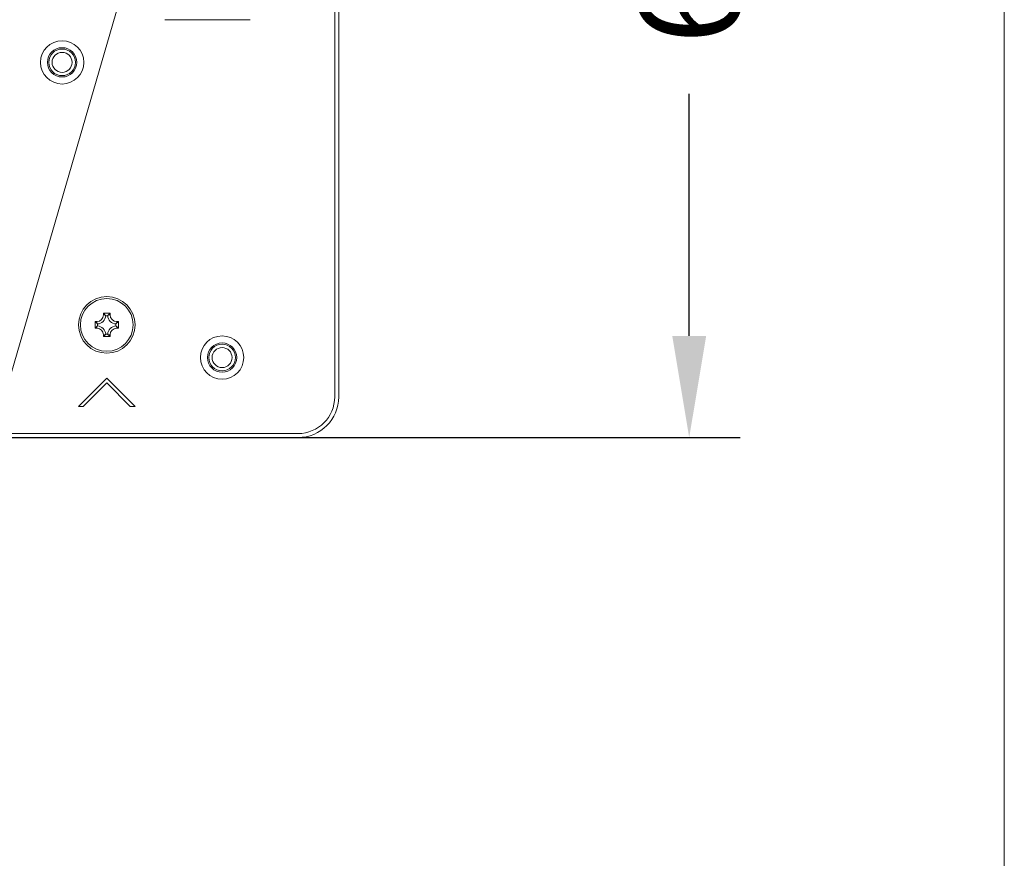
# Model space of a CAD drawing. Extents: x -3 to 122, y -16 to 79.
# Drawn here: x 116 to 122, y 17 to 21 of the extents above; entities that cross this region are included whole.
import ezdxf

# ---------------------------------------------------------------- set-up
doc = ezdxf.new("R2010")
doc.units = 0
doc.header["$MEASUREMENT"] = 0
doc.linetypes.add('DCAD_CONTINUOUS', pattern=[0])
doc.layers.get('0').update_dxf_attribs({"linetype": 'DCAD_CONTINUOUS', "lineweight": 0})
for name, color, linetype, lineweight in [('02___PRT_ALL_AXES', 7, 'DCAD_CONTINUOUS', 0), ('08_ALL_DRAFTS', 7, 'DCAD_CONTINUOUS', 0), ('09_ALL_ROUNDS', 7, 'DCAD_CONTINUOUS', 0), ('10_ALL_CHAMFER', 7, 'DCAD_CONTINUOUS', 0)]:
    doc.layers.add(name, color=color, linetype=linetype, lineweight=lineweight)
doc.styles.add('DC_TEXTSTYLE4', font='arial.ttf', dxfattribs={"height": 0.6})
doc.dimstyles.get("Standard").update_dxf_attribs({"dimtxt": 0.18, "dimasz": 0.18, "dimexe": 0.18, "dimexo": 0.0625, "dimgap": 0.09, "dimtad": 0, "dimtih": 1, "dimtoh": 1, "dimdec": 4, "dimzin": 0, "dimdsep": 46, "dimtxsty": 'Standard', "dimcen": 0.09, "dimadec": 0, "dimazin": 0, "dimtfac": 1, "dimtdec": 4, "dimtofl": 0, "dimtmove": 0, "dimatfit": 3, "dimfxl": 1, "dimtolj": 1, "dimtzin": 0, "dimarcsym": 0})

# ---------------------------------------------------------------- blocks, each defined once
blk = doc.blocks.new('*D20')
at = {"color": 0, "linetype": 'Continuous', "lineweight": -2, "ltscale": 0.004921}
for p, q in [((108.1865, 25.7083), (120.4865, 25.7083)), ((120.1865, 25.1083), (120.1865, 23.6776)), ((120.1865, 19.6195), (120.1865, 21.0502)), ((115.8812, 19.0195), (120.4865, 19.0195))]:
    blk.add_line(p, q, dxfattribs=at)
at = {"color": 0}
for points in [[(120.2865, 25.1083), (120.0865, 25.1083), (120.1865, 25.7083)], [(120.0865, 19.6195), (120.2865, 19.6195), (120.1865, 19.0195)]]:
    blk.add_solid(points, dxfattribs=at)
at = {"layer": 'Defpoints', "color": 0}
for p in [(102.2996, 25.7083), (120.1865, 25.7083), (115.8187, 19.0195)]:
    blk.add_point(p, dxfattribs=at)
at = {"color": 0, "lineweight": 0, "insert": (120.1865, 22.3639), "char_height": 0.6, "attachment_point": 5, "rotation": 90, "style": 'DC_TEXTSTYLE4'}
blk.add_mtext('\\A1;6.689', dxfattribs=at)

msp = doc.modelspace()

# ---------------------------------------------------------------- linework, layer by layer
at = {"color": 7, "linetype": 'DCAD_CONTINUOUS', "lineweight": 0, "ltscale": 0.004921}
for p, q in [((118.0926, 19.2595), (118.0926, 43.8264)), ((118.1162, 43.8264), (118.1162, 19.2595)), ((117.0887, 21.4879), (117.5926, 21.4879)), ((116.7462, 19.3698), (116.5791, 19.2027)), ((116.9132, 19.2027), (116.7462, 19.3698)), ((116.607, 19.2027), (116.7462, 19.3419)), ((116.7462, 19.3419), (116.8853, 19.2027)), ((116.5791, 19.2027), (116.607, 19.2027)), ((116.8853, 19.2027), (116.9132, 19.2027)), ((117.8761, 19.0194), (114.5461, 19.0194)), ((114.5652, 19.043), (117.8761, 19.043))]:
    msp.add_line(p, q, dxfattribs=at)
at = {"color": 7, "linetype": 'Continuous', "lineweight": 0, "ltscale": 6.007917, "flags": 128}
msp.add_lwpolyline([(-3.4275, 78.5703), (-3.4275, -15.5419), (122.0476, -15.5419), (122.0476, 78.5703), (-3.4275, 78.5703)], close=True, dxfattribs=at)
at = {"color": 172, "linetype": 'Continuous', "lineweight": 0, "ltscale": 0.004921, "true_color": 0x0000d5, "flags": 128}
msp.add_lwpolyline([(100.2354, 17.2451), (115.5512, 17.2382), (117.2667, 23.132)], dxfattribs=at)
at = {"color": 7, "linetype": 'DCAD_CONTINUOUS', "lineweight": 0, "ltscale": 0.004921}
for radius in [0.2402, 0.2165]:
    msp.add_arc((117.8761, 19.2595), radius, 270, 0, dxfattribs=at)
at = {"layer": '02___PRT_ALL_AXES', "color": 7, "linetype": 'DCAD_CONTINUOUS', "lineweight": 0, "ltscale": 0.004921}
for centre, radius in [((116.4824, 21.2359), 0.128), ((116.4824, 21.2359), 0.0591), ((117.4273, 19.4918), 0.128), ((117.4273, 19.4918), 0.0591)]:
    msp.add_circle(centre, radius, dxfattribs=at)
at = {"layer": '08_ALL_DRAFTS', "color": 7, "linetype": 'DCAD_CONTINUOUS', "lineweight": 0, "ltscale": 0.004921}
for p, q in [((116.7658, 19.7536), (116.7265, 19.7536)), ((116.7265, 19.7536), (116.7408, 19.7393)), ((116.7265, 19.7536), (116.7265, 19.7438)), ((116.7363, 19.7438), (116.7265, 19.7438)), ((116.7517, 19.7393), (116.7406, 19.7393)), ((116.7658, 19.7536), (116.7515, 19.7393)), ((116.7658, 19.7438), (116.756, 19.7438)), ((116.7658, 19.7438), (116.7658, 19.7536)), ((116.6871, 19.7044), (116.6773, 19.7044)), ((116.6773, 19.7044), (116.6916, 19.6901)), ((116.6773, 19.7044), (116.6773, 19.665)), ((116.6773, 19.665), (116.6916, 19.6793)), ((116.6773, 19.665), (116.6871, 19.665)), ((116.6871, 19.6946), (116.6871, 19.7044)), ((116.6871, 19.665), (116.6871, 19.6749)), ((116.6916, 19.6903), (116.6916, 19.6792)), ((116.815, 19.7044), (116.8007, 19.6901)), ((116.8007, 19.6792), (116.8007, 19.6903)), ((116.815, 19.665), (116.8007, 19.6794)), ((116.815, 19.7044), (116.8052, 19.7044)), ((116.8052, 19.7044), (116.8052, 19.6946)), ((116.8052, 19.6749), (116.8052, 19.665)), ((116.8052, 19.665), (116.815, 19.665)), ((116.815, 19.665), (116.815, 19.7044)), ((116.7265, 19.6158), (116.7408, 19.6302)), ((116.7265, 19.6257), (116.7363, 19.6257)), ((116.7265, 19.6257), (116.7265, 19.6158)), ((116.7265, 19.6158), (116.7658, 19.6158)), ((116.7406, 19.6302), (116.7517, 19.6302)), ((116.7658, 19.6158), (116.7515, 19.6301)), ((116.756, 19.6257), (116.7658, 19.6257)), ((116.7658, 19.6158), (116.7658, 19.6257))]:
    msp.add_line(p, q, dxfattribs=at)
for centre, radius, start, end in [((116.6871, 19.7438), 0.0394, 270, 0), ((116.6871, 19.7438), 0.0537, 274.79322, 355.20678), ((116.8052, 19.7438), 0.0537, 184.79322, 265.20678), ((116.8052, 19.7438), 0.0394, 180, 270), ((116.6871, 19.6257), 0.0394, 0, 90), ((116.6871, 19.6257), 0.0537, 4.79322, 85.20678), ((116.8052, 19.6257), 0.0537, 94.79322, 175.20678), ((116.8052, 19.6257), 0.0394, 90, 180)]:
    msp.add_arc(centre, radius, start, end, dxfattribs=at)
at = {"layer": '09_ALL_ROUNDS', "color": 7, "linetype": 'DCAD_CONTINUOUS', "lineweight": 0, "ltscale": 0.004921}
for radius in [0.1673, 0.1555]:
    msp.add_circle((116.7462, 19.6847), radius, dxfattribs=at)
at = {"layer": '10_ALL_CHAMFER', "color": 7, "linetype": 'DCAD_CONTINUOUS', "lineweight": 0, "ltscale": 0.004921}
for centre, radius in [((116.4824, 21.2359), 0.0866), ((116.4824, 21.2359), 0.0787), ((117.4273, 19.4918), 0.0866), ((117.4273, 19.4918), 0.0787)]:
    msp.add_circle(centre, radius, dxfattribs=at)

# ---------------------------------------------------------------- dimensions: what is measured, and where the dimension line sits
at = {"color": 172, "linetype": 'Continuous', "lineweight": 0, "ltscale": 0.004921, "true_color": 0x0000d5}
dim = msp.add_linear_dim(base=(120.1865, 25.7083), p1=(115.8187, 19.0195), p2=(102.2996, 25.7083), angle=90, dimstyle='Standard', override={"dimtxt": 0.6, "dimasz": 0.6, "dimexe": 0.3, "dimgap": 0.3, "dimtad": 0, "dimjust": 0, "dimtih": 0, "dimtoh": 0, "dimdec": 3, "dimzin": 0, "dimlunit": 2, "dimtxsty": 'DC_TEXTSTYLE4', "dimsah": 0, "dimtol": 0, "dimtfac": 1, "dimtdec": 3, "dimtix": 0, "dimtofl": 1, "dimtmove": 0, "dimfxl": 12, "dimfxlon": 1}, dxfattribs=at)
dim.commit()
dim.dimension.update_dxf_attribs({"geometry": '*D20', "text_midpoint": (120.1865, 22.3639)})

doc.saveas('drawing.dxf')
